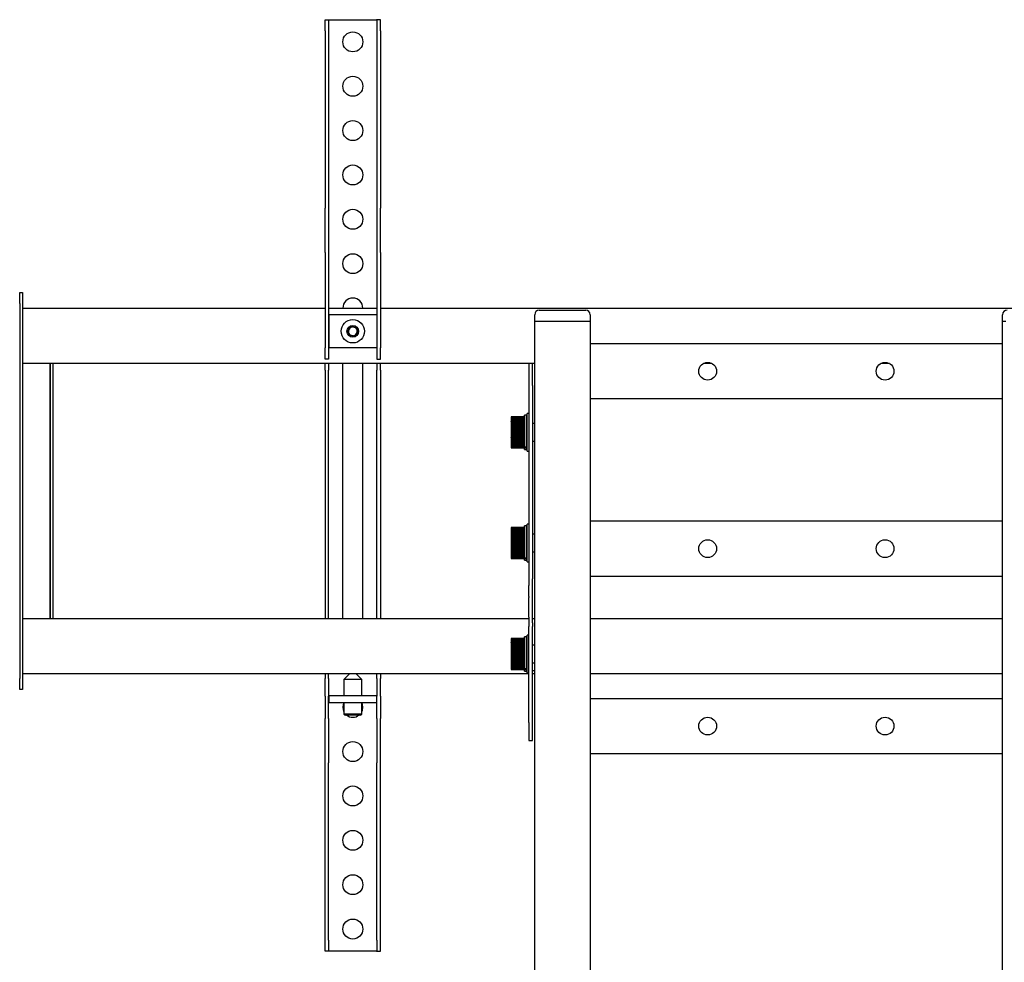
# Model space of a CAD drawing. Units: millimetres. Extents: x -14934 to -8634, y -66855 to -62400.
# Drawn here: x -10438 to -9994, y -64606 to -64181 of the extents above; entities that cross this region are included whole.
import ezdxf

# ---------------------------------------------------------------- set-up
doc = ezdxf.new("R2010")
doc.units = ezdxf.units.MM
doc.header["$LTSCALE"] = 15
doc.layers.get('0').update_dxf_attribs({"lineweight": 15})

msp = doc.modelspace()

# ---------------------------------------------------------------- linework, layer by layer
at = {"color": 7, "linetype": 'Continuous', "lineweight": 25}
for p, q in [((-10300.521, -64180.636), (-10298.921, -64180.636)), ((-10300.521, -64185.636), (-10300.521, -64180.636)), ((-10298.921, -64180.636), (-10298.921, -64185.636)), ((-10298.921, -64180.636), (-10298.721, -64180.636)), ((-10298.721, -64180.636), (-10277.321, -64180.636)), ((-10277.121, -64180.636), (-10277.321, -64180.636)), ((-10275.521, -64180.636), (-10277.121, -64180.636)), ((-10277.121, -64180.636), (-10277.121, -64185.636)), ((-10275.521, -64185.636), (-10275.521, -64180.636)), ((-10300.521, -64185.636), (-10300.521, -64265.636)), ((-10298.921, -64185.636), (-10298.921, -64265.636)), ((-10277.121, -64185.636), (-10277.121, -64265.636)), ((-10275.521, -64185.636), (-10275.521, -64265.636)), ((-10300.521, -64280.636), (-10300.521, -64265.636)), ((-10298.921, -64265.636), (-10298.921, -64280.636)), ((-10277.121, -64265.636), (-10277.121, -64280.636)), ((-10275.521, -64280.636), (-10275.521, -64265.636)), ((-10300.521, -64285.636), (-10300.521, -64280.636)), ((-10298.921, -64280.636), (-10298.921, -64285.636)), ((-10277.121, -64280.636), (-10277.121, -64285.636)), ((-10275.521, -64285.636), (-10275.521, -64280.636)), ((-10300.521, -64285.636), (-10300.521, -64328.636)), ((-10298.921, -64285.636), (-10298.921, -64328.636)), ((-10277.121, -64285.636), (-10277.121, -64328.636)), ((-10275.521, -64285.636), (-10275.521, -64328.636)), ((-10438.221, -64303.636), (-10437.021, -64303.636)), ((-10438.221, -64308.636), (-10438.221, -64303.636)), ((-10437.021, -64303.636), (-10437.021, -64308.636)), ((-10438.221, -64308.636), (-10438.221, -64477.636)), ((-10437.021, -64308.636), (-10437.021, -64477.636)), ((-10437.021, -64310.636), (-10300.521, -64310.636)), ((-10298.921, -64310.636), (-10277.121, -64310.636)), ((-10298.871, -64313.636), (-10298.871, -64328.636)), ((-10277.171, -64313.636), (-10298.871, -64313.636)), ((-10277.171, -64313.636), (-10277.171, -64328.636)), ((-10275.521, -64310.636), (-9900.521, -64310.636)), ((-10206.021, -64316.636), (-10206.021, -64313.636)), ((-10204.021, -64311.636), (-10183.021, -64311.636)), ((-10181.021, -64313.636), (-10181.021, -64316.636)), ((-9995.021, -64316.636), (-9995.021, -64313.636)), ((-10290.239, -64320.491), (-10288.572, -64318.893)), ((-10288.572, -64318.893), (-10286.354, -64319.538)), ((-10206.021, -65934.636), (-10206.021, -64316.636)), ((-10206.021, -64316.636), (-10204.521, -64316.636)), ((-10204.521, -64316.636), (-10182.521, -64316.636)), ((-10204.021, -64316.636), (-10183.021, -64316.636)), ((-10182.521, -64316.636), (-10181.021, -64316.636)), ((-10181.021, -64316.636), (-10181.021, -65934.636)), ((-9995.021, -65934.636), (-9995.021, -64316.636)), ((-9995.021, -64316.636), (-9993.521, -64316.636)), ((-10289.688, -64322.734), (-10290.239, -64320.491)), ((-10287.471, -64323.379), (-10289.688, -64322.734)), ((-10285.803, -64321.781), (-10287.471, -64323.379)), ((-10286.354, -64319.538), (-10285.803, -64321.781)), ((-10181.021, -64326.636), (-9995.021, -64326.636)), ((-10300.521, -64333.636), (-10300.521, -64328.636)), ((-10298.921, -64328.636), (-10298.921, -64333.636)), ((-10277.171, -64328.636), (-10298.871, -64328.636)), ((-10277.121, -64328.636), (-10277.121, -64333.636)), ((-10275.521, -64333.636), (-10275.521, -64328.636)), ((-10208.621, -64335.636), (-10437.021, -64335.636)), ((-10436.821, -64450.636), (-10436.821, -64335.636)), ((-10424.621, -64335.636), (-10424.621, -64450.636)), ((-10424.421, -64335.636), (-10424.421, -64450.636)), ((-10423.221, -64335.636), (-10423.221, -64450.636)), ((-10298.921, -64333.636), (-10300.521, -64333.636)), ((-10300.521, -64338.636), (-10300.521, -64335.636)), ((-10298.921, -64335.636), (-10298.921, -64338.636)), ((-10292.521, -64450.636), (-10292.521, -64335.636)), ((-10283.521, -64450.636), (-10283.521, -64335.636)), ((-10277.121, -64333.636), (-10275.521, -64333.636)), ((-10277.121, -64335.636), (-10277.121, -64338.636)), ((-10275.521, -64338.636), (-10275.521, -64335.636)), ((-10207.021, -64335.636), (-10208.621, -64335.636)), ((-10208.621, -64335.636), (-10208.621, -64345.636)), ((-10206.021, -64335.636), (-10207.021, -64335.636)), ((-10207.021, -64345.636), (-10207.021, -64335.636)), ((-10126.085, -64335.636), (-10129.958, -64335.636)), ((-10046.085, -64335.636), (-10049.958, -64335.636)), ((-10300.521, -64338.636), (-10300.521, -64450.636)), ((-10298.921, -64450.636), (-10298.921, -64338.636)), ((-10277.121, -64450.636), (-10277.121, -64338.636)), ((-10275.521, -64338.636), (-10275.521, -64450.636)), ((-10208.621, -64345.636), (-10208.621, -64432.675)), ((-10207.021, -64345.636), (-10207.021, -64432.675)), ((-9995.021, -64351.636), (-10181.021, -64351.636)), ((-10209.771, -64358.887), (-10210.621, -64358.887)), ((-10210.621, -64373.215), (-10210.621, -64358.887)), ((-10209.771, -64373.215), (-10209.771, -64358.887)), ((-10208.621, -64358.136), (-10209.471, -64358.136)), ((-10209.471, -64374.323), (-10209.471, -64358.136)), ((-10210.621, -64359.639), (-10216.621, -64359.639)), ((-10216.621, -64359.639), (-10216.621, -64359.671)), ((-10216.621, -64359.639), (-10210.621, -64359.639)), ((-10216.621, -64359.639), (-10216.621, -64359.639)), ((-10216.621, -64359.671), (-10210.621, -64359.671)), ((-10216.621, -64359.672), (-10216.621, -64359.671)), ((-10210.621, -64359.672), (-10216.621, -64359.672)), ((-10216.621, -64359.672), (-10216.621, -64359.74)), ((-10216.621, -64359.74), (-10210.621, -64359.74)), ((-10216.621, -64359.741), (-10216.621, -64359.74)), ((-10210.621, -64359.741), (-10216.621, -64359.741)), ((-10216.621, -64359.741), (-10216.621, -64359.844)), ((-10216.621, -64359.844), (-10210.621, -64359.844)), ((-10216.621, -64359.847), (-10216.621, -64359.844)), ((-10210.621, -64359.847), (-10216.621, -64359.847)), ((-10216.621, -64359.847), (-10216.621, -64359.984)), ((-10216.621, -64359.984), (-10210.621, -64359.984)), ((-10216.621, -64359.987), (-10216.621, -64359.984)), ((-10210.621, -64359.987), (-10216.621, -64359.987)), ((-10216.621, -64359.987), (-10216.621, -64360.159)), ((-10216.621, -64360.159), (-10210.621, -64360.159)), ((-10216.621, -64360.162), (-10216.621, -64360.159)), ((-10210.621, -64360.162), (-10216.621, -64360.162)), ((-10216.621, -64360.162), (-10216.621, -64360.367)), ((-10216.621, -64360.367), (-10210.621, -64360.367)), ((-10216.621, -64360.372), (-10216.621, -64360.367)), ((-10210.621, -64360.372), (-10216.621, -64360.372)), ((-10216.621, -64360.372), (-10216.621, -64360.608)), ((-10216.621, -64360.608), (-10210.621, -64360.608)), ((-10216.621, -64360.613), (-10216.621, -64360.608)), ((-10210.621, -64360.613), (-10216.621, -64360.613)), ((-10216.621, -64360.613), (-10216.621, -64360.881)), ((-10216.621, -64360.881), (-10210.621, -64360.881)), ((-10216.621, -64360.886), (-10216.621, -64360.881)), ((-10210.621, -64360.886), (-10216.621, -64360.886)), ((-10216.621, -64360.886), (-10216.621, -64361.183)), ((-10216.621, -64361.183), (-10210.621, -64361.183)), ((-10216.621, -64361.189), (-10216.621, -64361.183)), ((-10210.621, -64361.189), (-10216.621, -64361.189)), ((-10216.621, -64361.189), (-10216.621, -64361.514)), ((-10216.621, -64361.514), (-10210.621, -64361.514)), ((-10216.621, -64361.521), (-10216.621, -64361.514)), ((-10210.621, -64361.521), (-10216.621, -64361.521)), ((-10216.621, -64361.521), (-10216.621, -64361.872)), ((-10216.621, -64361.872), (-10210.621, -64361.872)), ((-10216.621, -64361.879), (-10216.621, -64361.872)), ((-10210.621, -64361.879), (-10216.621, -64361.879)), ((-10216.621, -64361.879), (-10216.621, -64362.254)), ((-10216.621, -64362.254), (-10210.621, -64362.254)), ((-10216.621, -64362.262), (-10216.621, -64362.254)), ((-10210.621, -64362.262), (-10216.621, -64362.262)), ((-10216.621, -64362.262), (-10216.621, -64362.66)), ((-10216.621, -64362.66), (-10210.621, -64362.66)), ((-10216.621, -64362.668), (-10216.621, -64362.66)), ((-10210.621, -64362.668), (-10216.621, -64362.668)), ((-10216.621, -64362.668), (-10216.621, -64363.086)), ((-10216.621, -64363.086), (-10210.621, -64363.086)), ((-10216.621, -64363.094), (-10216.621, -64363.086)), ((-10210.621, -64363.094), (-10216.621, -64363.094)), ((-10216.621, -64363.094), (-10216.621, -64363.53)), ((-10216.621, -64363.53), (-10210.621, -64363.53)), ((-10216.621, -64363.539), (-10216.621, -64363.53)), ((-10210.621, -64363.539), (-10216.621, -64363.539)), ((-10216.621, -64363.539), (-10216.621, -64363.968)), ((-10209.471, -64362.636), (-10209.771, -64362.636)), ((-10206.121, -64362.636), (-10207.021, -64362.636)), ((-10206.021, -64360.636), (-10206.121, -64360.636)), ((-10206.121, -64360.636), (-10206.121, -64370.634)), ((-10216.621, -64363.968), (-10210.621, -64363.968)), ((-10216.621, -64363.968), (-10216.621, -64363.991)), ((-10216.621, -64363.991), (-10210.621, -64363.991)), ((-10216.621, -64364), (-10216.621, -64363.991)), ((-10210.621, -64364), (-10216.621, -64364)), ((-10216.621, -64364), (-10216.621, -64364.403)), ((-10216.621, -64364.403), (-10210.621, -64364.403)), ((-10216.621, -64364.403), (-10216.621, -64364.466)), ((-10216.621, -64364.466), (-10210.621, -64364.466)), ((-10216.621, -64364.475), (-10216.621, -64364.466)), ((-10210.621, -64364.475), (-10216.621, -64364.475)), ((-10216.621, -64364.475), (-10216.621, -64364.849)), ((-10216.621, -64364.849), (-10210.621, -64364.849)), ((-10216.621, -64364.849), (-10216.621, -64364.951)), ((-10216.621, -64364.951), (-10210.621, -64364.951)), ((-10216.621, -64364.961), (-10216.621, -64364.951)), ((-10210.621, -64364.961), (-10216.621, -64364.961)), ((-10216.621, -64364.961), (-10216.621, -64365.305)), ((-10216.621, -64365.305), (-10210.621, -64365.305)), ((-10216.621, -64365.305), (-10216.621, -64365.446)), ((-10216.621, -64365.446), (-10210.621, -64365.446)), ((-10216.621, -64365.456), (-10216.621, -64365.446)), ((-10210.621, -64365.456), (-10216.621, -64365.456)), ((-10216.621, -64365.456), (-10216.621, -64365.768)), ((-10216.621, -64365.768), (-10210.621, -64365.768)), ((-10216.621, -64365.768), (-10216.621, -64365.947)), ((-10216.621, -64365.947), (-10210.621, -64365.947)), ((-10216.621, -64365.957), (-10216.621, -64365.947)), ((-10210.621, -64365.957), (-10216.621, -64365.957)), ((-10216.621, -64365.957), (-10216.621, -64366.235)), ((-10216.621, -64366.235), (-10210.621, -64366.235)), ((-10216.621, -64366.235), (-10216.621, -64366.451)), ((-10216.621, -64366.451), (-10210.621, -64366.451)), ((-10216.621, -64366.461), (-10216.621, -64366.451)), ((-10210.621, -64366.461), (-10216.621, -64366.461)), ((-10216.621, -64366.461), (-10216.621, -64366.704)), ((-10216.621, -64366.704), (-10210.621, -64366.704)), ((-10216.621, -64366.704), (-10216.621, -64366.957)), ((-10216.621, -64366.957), (-10210.621, -64366.957)), ((-10216.621, -64366.967), (-10216.621, -64366.957)), ((-10210.621, -64366.967), (-10216.621, -64366.967)), ((-10216.621, -64366.967), (-10216.621, -64367.173)), ((-10216.621, -64367.173), (-10210.621, -64367.173)), ((-10216.621, -64367.173), (-10216.621, -64367.46)), ((-10216.621, -64367.46), (-10210.621, -64367.46)), ((-10216.621, -64367.47), (-10216.621, -64367.46)), ((-10210.621, -64367.47), (-10216.621, -64367.47)), ((-10216.621, -64367.47), (-10216.621, -64367.639)), ((-10216.621, -64367.639), (-10210.621, -64367.639)), ((-10216.621, -64367.639), (-10216.621, -64367.96)), ((-10216.621, -64367.96), (-10210.621, -64367.96)), ((-10216.621, -64367.97), (-10216.621, -64367.96)), ((-10210.621, -64367.97), (-10216.621, -64367.97)), ((-10216.621, -64367.97), (-10216.621, -64368.099)), ((-10216.621, -64368.099), (-10210.621, -64368.099)), ((-10216.621, -64368.099), (-10216.621, -64368.452)), ((-10216.621, -64368.452), (-10210.621, -64368.452)), ((-10216.621, -64368.462), (-10216.621, -64368.452)), ((-10210.621, -64368.462), (-10216.621, -64368.462)), ((-10216.621, -64368.462), (-10216.621, -64368.553)), ((-10216.621, -64368.553), (-10210.621, -64368.553)), ((-10216.621, -64368.553), (-10216.621, -64368.936)), ((-10216.621, -64368.936), (-10210.621, -64368.936)), ((-10216.621, -64368.945), (-10216.621, -64368.936)), ((-10210.621, -64368.945), (-10216.621, -64368.945)), ((-10216.621, -64368.945), (-10216.621, -64368.996)), ((-10216.621, -64368.996), (-10210.621, -64368.996)), ((-10216.621, -64368.996), (-10216.621, -64369.407)), ((-10216.621, -64369.407), (-10210.621, -64369.407)), ((-10216.621, -64369.416), (-10216.621, -64369.407)), ((-10210.621, -64369.416), (-10216.621, -64369.416)), ((-10216.621, -64369.416), (-10216.621, -64369.427)), ((-10216.621, -64369.427), (-10210.621, -64369.427)), ((-10216.621, -64369.427), (-10216.621, -64369.863)), ((-10216.621, -64369.863), (-10210.621, -64369.863)), ((-10216.621, -64369.872), (-10216.621, -64369.863)), ((-10210.621, -64369.872), (-10216.621, -64369.872)), ((-10216.621, -64369.872), (-10216.621, -64370.303)), ((-10216.621, -64370.303), (-10210.621, -64370.303)), ((-10216.621, -64370.311), (-10216.621, -64370.303)), ((-10210.621, -64370.311), (-10216.621, -64370.311)), ((-10216.621, -64370.311), (-10216.621, -64370.724)), ((-10216.621, -64370.724), (-10210.621, -64370.724)), ((-10216.621, -64370.732), (-10216.621, -64370.724)), ((-10210.621, -64370.732), (-10216.621, -64370.732)), ((-10216.621, -64370.732), (-10216.621, -64371.123)), ((-10216.621, -64371.123), (-10210.621, -64371.123)), ((-10216.621, -64371.131), (-10216.621, -64371.123)), ((-10210.621, -64371.131), (-10216.621, -64371.131)), ((-10216.621, -64371.131), (-10216.621, -64371.499)), ((-10216.621, -64371.499), (-10210.621, -64371.499)), ((-10216.621, -64371.506), (-10216.621, -64371.499)), ((-10210.621, -64371.506), (-10216.621, -64371.506)), ((-10216.621, -64371.506), (-10216.621, -64371.85)), ((-10216.621, -64371.85), (-10210.621, -64371.85)), ((-10216.621, -64371.856), (-10216.621, -64371.85)), ((-10210.621, -64371.856), (-10216.621, -64371.856)), ((-10216.621, -64371.856), (-10216.621, -64372.173)), ((-10216.621, -64372.173), (-10210.621, -64372.173)), ((-10216.621, -64372.179), (-10216.621, -64372.173)), ((-10210.621, -64372.179), (-10216.621, -64372.179)), ((-10216.621, -64372.179), (-10216.621, -64372.468)), ((-10216.621, -64372.468), (-10210.621, -64372.468)), ((-10216.621, -64372.473), (-10216.621, -64372.468)), ((-10210.621, -64372.473), (-10216.621, -64372.473)), ((-10216.621, -64372.473), (-10216.621, -64372.732)), ((-10216.621, -64372.732), (-10210.621, -64372.732)), ((-10216.621, -64372.737), (-10216.621, -64372.732)), ((-10210.621, -64372.737), (-10216.621, -64372.737)), ((-10216.621, -64372.737), (-10216.621, -64372.964)), ((-10209.771, -64370.636), (-10209.471, -64370.636)), ((-10207.021, -64370.636), (-10206.121, -64370.636)), ((-10206.121, -64370.634), (-10206.121, -64372.636)), ((-10206.121, -64372.636), (-10206.021, -64372.636)), ((-10216.621, -64372.964), (-10210.621, -64372.964)), ((-10216.621, -64372.969), (-10216.621, -64372.964)), ((-10210.621, -64372.969), (-10216.621, -64372.969)), ((-10216.621, -64372.969), (-10216.621, -64373.164)), ((-10216.621, -64373.164), (-10210.621, -64373.164)), ((-10216.621, -64373.167), (-10216.621, -64373.164)), ((-10210.621, -64373.167), (-10216.621, -64373.167)), ((-10216.621, -64373.167), (-10216.621, -64373.329)), ((-10216.621, -64373.329), (-10210.621, -64373.329)), ((-10216.621, -64373.332), (-10216.621, -64373.329)), ((-10210.621, -64373.332), (-10216.621, -64373.332)), ((-10216.621, -64373.332), (-10216.621, -64373.46)), ((-10216.621, -64373.46), (-10210.621, -64373.46)), ((-10216.621, -64373.462), (-10216.621, -64373.46)), ((-10210.621, -64373.462), (-10216.621, -64373.462)), ((-10216.621, -64373.462), (-10216.621, -64373.555)), ((-10216.621, -64373.555), (-10210.621, -64373.555)), ((-10216.621, -64373.556), (-10216.621, -64373.555)), ((-10210.621, -64373.556), (-10216.621, -64373.556)), ((-10216.621, -64373.556), (-10216.621, -64373.613)), ((-10216.621, -64373.613), (-10210.621, -64373.613)), ((-10216.621, -64373.614), (-10216.621, -64373.613)), ((-10210.621, -64373.614), (-10216.621, -64373.614)), ((-10216.621, -64373.614), (-10216.621, -64373.636)), ((-10216.621, -64373.636), (-10210.621, -64373.636)), ((-10210.621, -64373.636), (-10216.621, -64373.636)), ((-10216.621, -64373.636), (-10216.621, -64373.636)), ((-10210.621, -64373.215), (-10209.771, -64373.215)), ((-10210.621, -64373.215), (-10210.621, -64373.644)), ((-10210.621, -64373.644), (-10209.771, -64373.644)), ((-10210.621, -64374.385), (-10210.621, -64373.644)), ((-10210.621, -64374.385), (-10209.771, -64374.385)), ((-10209.771, -64373.644), (-10209.771, -64373.215)), ((-10209.771, -64374.385), (-10209.771, -64373.644)), ((-10209.471, -64375.136), (-10209.471, -64374.323)), ((-10209.471, -64375.136), (-10208.621, -64375.136)), ((-10208.621, -64408.136), (-10209.471, -64408.136)), ((-10209.471, -64424.323), (-10209.471, -64408.136)), ((-10181.021, -64406.636), (-9995.021, -64406.636)), ((-10210.621, -64409.639), (-10216.621, -64409.639)), ((-10216.621, -64409.639), (-10216.621, -64409.671)), ((-10216.621, -64409.639), (-10210.621, -64409.639)), ((-10216.621, -64409.639), (-10216.621, -64409.639)), ((-10216.621, -64409.671), (-10210.621, -64409.671)), ((-10216.621, -64409.672), (-10216.621, -64409.671)), ((-10210.621, -64409.672), (-10216.621, -64409.672)), ((-10216.621, -64409.672), (-10216.621, -64409.74)), ((-10216.621, -64409.74), (-10210.621, -64409.74)), ((-10216.621, -64409.741), (-10216.621, -64409.74)), ((-10210.621, -64409.741), (-10216.621, -64409.741)), ((-10216.621, -64409.741), (-10216.621, -64409.844)), ((-10216.621, -64409.844), (-10210.621, -64409.844)), ((-10216.621, -64409.847), (-10216.621, -64409.844)), ((-10210.621, -64409.847), (-10216.621, -64409.847)), ((-10216.621, -64409.847), (-10216.621, -64409.984)), ((-10216.621, -64409.984), (-10210.621, -64409.984)), ((-10216.621, -64409.987), (-10216.621, -64409.984)), ((-10210.621, -64409.987), (-10216.621, -64409.987)), ((-10216.621, -64409.987), (-10216.621, -64410.159)), ((-10216.621, -64410.159), (-10210.621, -64410.159)), ((-10216.621, -64410.162), (-10216.621, -64410.159)), ((-10210.621, -64410.162), (-10216.621, -64410.162)), ((-10216.621, -64410.162), (-10216.621, -64410.367)), ((-10216.621, -64410.367), (-10210.621, -64410.367)), ((-10216.621, -64410.372), (-10216.621, -64410.367)), ((-10210.621, -64410.372), (-10216.621, -64410.372)), ((-10216.621, -64410.372), (-10216.621, -64410.608)), ((-10216.621, -64410.608), (-10210.621, -64410.608)), ((-10216.621, -64410.613), (-10216.621, -64410.608)), ((-10210.621, -64410.613), (-10216.621, -64410.613)), ((-10216.621, -64410.613), (-10216.621, -64410.881)), ((-10216.621, -64410.881), (-10210.621, -64410.881)), ((-10216.621, -64410.886), (-10216.621, -64410.881)), ((-10210.621, -64410.886), (-10216.621, -64410.886)), ((-10216.621, -64410.886), (-10216.621, -64411.183)), ((-10216.621, -64411.183), (-10210.621, -64411.183)), ((-10216.621, -64411.189), (-10216.621, -64411.183)), ((-10210.621, -64411.189), (-10216.621, -64411.189)), ((-10216.621, -64411.189), (-10216.621, -64411.514)), ((-10216.621, -64411.514), (-10210.621, -64411.514)), ((-10216.621, -64411.521), (-10216.621, -64411.514)), ((-10210.621, -64411.521), (-10216.621, -64411.521)), ((-10216.621, -64411.521), (-10216.621, -64411.872)), ((-10216.621, -64411.872), (-10210.621, -64411.872)), ((-10216.621, -64411.879), (-10216.621, -64411.872)), ((-10210.621, -64411.879), (-10216.621, -64411.879)), ((-10216.621, -64411.879), (-10216.621, -64412.254)), ((-10216.621, -64412.254), (-10210.621, -64412.254)), ((-10216.621, -64412.262), (-10216.621, -64412.254)), ((-10210.621, -64412.262), (-10216.621, -64412.262)), ((-10216.621, -64412.262), (-10216.621, -64412.66)), ((-10216.621, -64412.66), (-10210.621, -64412.66)), ((-10216.621, -64412.668), (-10216.621, -64412.66)), ((-10210.621, -64412.668), (-10216.621, -64412.668)), ((-10216.621, -64412.668), (-10216.621, -64413.086)), ((-10209.771, -64408.887), (-10210.621, -64408.887)), ((-10210.621, -64423.215), (-10210.621, -64408.887)), ((-10209.771, -64423.215), (-10209.771, -64408.887)), ((-10209.471, -64412.636), (-10209.771, -64412.636)), ((-10206.121, -64412.636), (-10207.021, -64412.636)), ((-10206.021, -64410.636), (-10206.121, -64410.636)), ((-10206.121, -64410.636), (-10206.121, -64420.634)), ((-10216.621, -64413.086), (-10210.621, -64413.086)), ((-10216.621, -64413.094), (-10216.621, -64413.086)), ((-10210.621, -64413.094), (-10216.621, -64413.094)), ((-10216.621, -64413.094), (-10216.621, -64413.53)), ((-10216.621, -64413.53), (-10210.621, -64413.53)), ((-10216.621, -64413.539), (-10216.621, -64413.53)), ((-10210.621, -64413.539), (-10216.621, -64413.539)), ((-10216.621, -64413.539), (-10216.621, -64413.968)), ((-10216.621, -64413.968), (-10210.621, -64413.968)), ((-10216.621, -64413.968), (-10216.621, -64413.991)), ((-10216.621, -64413.991), (-10210.621, -64413.991)), ((-10216.621, -64414), (-10216.621, -64413.991)), ((-10210.621, -64414), (-10216.621, -64414)), ((-10216.621, -64414), (-10216.621, -64414.403)), ((-10216.621, -64414.403), (-10210.621, -64414.403)), ((-10216.621, -64414.403), (-10216.621, -64414.466)), ((-10216.621, -64414.466), (-10210.621, -64414.466)), ((-10216.621, -64414.475), (-10216.621, -64414.466)), ((-10210.621, -64414.475), (-10216.621, -64414.475)), ((-10216.621, -64414.475), (-10216.621, -64414.849)), ((-10216.621, -64414.849), (-10210.621, -64414.849)), ((-10216.621, -64414.849), (-10216.621, -64414.951)), ((-10216.621, -64414.951), (-10210.621, -64414.951)), ((-10216.621, -64414.961), (-10216.621, -64414.951)), ((-10210.621, -64414.961), (-10216.621, -64414.961)), ((-10216.621, -64414.961), (-10216.621, -64415.305)), ((-10216.621, -64415.305), (-10210.621, -64415.305)), ((-10216.621, -64415.305), (-10216.621, -64415.446)), ((-10216.621, -64415.446), (-10210.621, -64415.446)), ((-10216.621, -64415.456), (-10216.621, -64415.446)), ((-10210.621, -64415.456), (-10216.621, -64415.456)), ((-10216.621, -64415.456), (-10216.621, -64415.768)), ((-10216.621, -64415.768), (-10210.621, -64415.768)), ((-10216.621, -64415.768), (-10216.621, -64415.947)), ((-10216.621, -64415.947), (-10210.621, -64415.947)), ((-10216.621, -64415.957), (-10216.621, -64415.947)), ((-10210.621, -64415.957), (-10216.621, -64415.957)), ((-10216.621, -64415.957), (-10216.621, -64416.235)), ((-10216.621, -64416.235), (-10210.621, -64416.235)), ((-10216.621, -64416.235), (-10216.621, -64416.451)), ((-10216.621, -64416.451), (-10210.621, -64416.451)), ((-10216.621, -64416.461), (-10216.621, -64416.451)), ((-10210.621, -64416.461), (-10216.621, -64416.461)), ((-10216.621, -64416.461), (-10216.621, -64416.704)), ((-10216.621, -64416.704), (-10210.621, -64416.704)), ((-10216.621, -64416.704), (-10216.621, -64416.957)), ((-10216.621, -64416.957), (-10210.621, -64416.957)), ((-10216.621, -64416.967), (-10216.621, -64416.957)), ((-10210.621, -64416.967), (-10216.621, -64416.967)), ((-10216.621, -64416.967), (-10216.621, -64417.173)), ((-10216.621, -64417.173), (-10210.621, -64417.173)), ((-10216.621, -64417.173), (-10216.621, -64417.46)), ((-10216.621, -64417.46), (-10210.621, -64417.46)), ((-10216.621, -64417.47), (-10216.621, -64417.46)), ((-10210.621, -64417.47), (-10216.621, -64417.47)), ((-10216.621, -64417.47), (-10216.621, -64417.639)), ((-10216.621, -64417.639), (-10210.621, -64417.639)), ((-10216.621, -64417.639), (-10216.621, -64417.96)), ((-10216.621, -64417.96), (-10210.621, -64417.96)), ((-10216.621, -64417.97), (-10216.621, -64417.96)), ((-10210.621, -64417.97), (-10216.621, -64417.97)), ((-10216.621, -64417.97), (-10216.621, -64418.099)), ((-10216.621, -64418.099), (-10210.621, -64418.099)), ((-10216.621, -64418.099), (-10216.621, -64418.452)), ((-10216.621, -64418.452), (-10210.621, -64418.452)), ((-10216.621, -64418.462), (-10216.621, -64418.452)), ((-10210.621, -64418.462), (-10216.621, -64418.462)), ((-10216.621, -64418.462), (-10216.621, -64418.553)), ((-10216.621, -64418.553), (-10210.621, -64418.553)), ((-10216.621, -64418.553), (-10216.621, -64418.936)), ((-10216.621, -64418.936), (-10210.621, -64418.936)), ((-10216.621, -64418.945), (-10216.621, -64418.936)), ((-10210.621, -64418.945), (-10216.621, -64418.945)), ((-10216.621, -64418.945), (-10216.621, -64418.996)), ((-10216.621, -64418.996), (-10210.621, -64418.996)), ((-10216.621, -64418.996), (-10216.621, -64419.407)), ((-10216.621, -64419.407), (-10210.621, -64419.407)), ((-10216.621, -64419.416), (-10216.621, -64419.407)), ((-10210.621, -64419.416), (-10216.621, -64419.416)), ((-10216.621, -64419.416), (-10216.621, -64419.427)), ((-10216.621, -64419.427), (-10210.621, -64419.427)), ((-10216.621, -64419.427), (-10216.621, -64419.863)), ((-10216.621, -64419.863), (-10210.621, -64419.863)), ((-10216.621, -64419.872), (-10216.621, -64419.863)), ((-10210.621, -64419.872), (-10216.621, -64419.872)), ((-10216.621, -64419.872), (-10216.621, -64420.303)), ((-10216.621, -64420.303), (-10210.621, -64420.303)), ((-10216.621, -64420.311), (-10216.621, -64420.303)), ((-10210.621, -64420.311), (-10216.621, -64420.311)), ((-10216.621, -64420.311), (-10216.621, -64420.724)), ((-10216.621, -64420.724), (-10210.621, -64420.724)), ((-10216.621, -64420.732), (-10216.621, -64420.724)), ((-10210.621, -64420.732), (-10216.621, -64420.732)), ((-10216.621, -64420.732), (-10216.621, -64421.123)), ((-10216.621, -64421.123), (-10210.621, -64421.123)), ((-10216.621, -64421.131), (-10216.621, -64421.123)), ((-10210.621, -64421.131), (-10216.621, -64421.131)), ((-10216.621, -64421.131), (-10216.621, -64421.499)), ((-10216.621, -64421.499), (-10210.621, -64421.499)), ((-10216.621, -64421.506), (-10216.621, -64421.499)), ((-10210.621, -64421.506), (-10216.621, -64421.506)), ((-10216.621, -64421.506), (-10216.621, -64421.85)), ((-10209.771, -64420.636), (-10209.471, -64420.636)), ((-10207.021, -64420.636), (-10206.121, -64420.636)), ((-10206.121, -64420.634), (-10206.121, -64422.636)), ((-10216.621, -64421.85), (-10210.621, -64421.85)), ((-10216.621, -64421.856), (-10216.621, -64421.85)), ((-10210.621, -64421.856), (-10216.621, -64421.856)), ((-10216.621, -64421.856), (-10216.621, -64422.173)), ((-10216.621, -64422.173), (-10210.621, -64422.173)), ((-10216.621, -64422.179), (-10216.621, -64422.173)), ((-10210.621, -64422.179), (-10216.621, -64422.179)), ((-10216.621, -64422.179), (-10216.621, -64422.468)), ((-10216.621, -64422.468), (-10210.621, -64422.468)), ((-10216.621, -64422.473), (-10216.621, -64422.468)), ((-10210.621, -64422.473), (-10216.621, -64422.473)), ((-10216.621, -64422.473), (-10216.621, -64422.732)), ((-10216.621, -64422.732), (-10210.621, -64422.732)), ((-10216.621, -64422.737), (-10216.621, -64422.732)), ((-10210.621, -64422.737), (-10216.621, -64422.737)), ((-10216.621, -64422.737), (-10216.621, -64422.964)), ((-10216.621, -64422.964), (-10210.621, -64422.964)), ((-10216.621, -64422.969), (-10216.621, -64422.964)), ((-10210.621, -64422.969), (-10216.621, -64422.969)), ((-10216.621, -64422.969), (-10216.621, -64423.164)), ((-10216.621, -64423.164), (-10210.621, -64423.164)), ((-10216.621, -64423.167), (-10216.621, -64423.164)), ((-10210.621, -64423.167), (-10216.621, -64423.167)), ((-10216.621, -64423.167), (-10216.621, -64423.329)), ((-10216.621, -64423.329), (-10210.621, -64423.329)), ((-10216.621, -64423.332), (-10216.621, -64423.329)), ((-10210.621, -64423.332), (-10216.621, -64423.332)), ((-10216.621, -64423.332), (-10216.621, -64423.46)), ((-10216.621, -64423.46), (-10210.621, -64423.46)), ((-10216.621, -64423.462), (-10216.621, -64423.46)), ((-10210.621, -64423.462), (-10216.621, -64423.462)), ((-10216.621, -64423.462), (-10216.621, -64423.555)), ((-10216.621, -64423.555), (-10210.621, -64423.555)), ((-10216.621, -64423.556), (-10216.621, -64423.555)), ((-10210.621, -64423.556), (-10216.621, -64423.556)), ((-10216.621, -64423.556), (-10216.621, -64423.613)), ((-10216.621, -64423.613), (-10210.621, -64423.613)), ((-10216.621, -64423.614), (-10216.621, -64423.613)), ((-10210.621, -64423.614), (-10216.621, -64423.614)), ((-10216.621, -64423.614), (-10216.621, -64423.636)), ((-10216.621, -64423.636), (-10210.621, -64423.636)), ((-10210.621, -64423.636), (-10216.621, -64423.636)), ((-10216.621, -64423.636), (-10216.621, -64423.636)), ((-10210.621, -64423.215), (-10209.771, -64423.215)), ((-10210.621, -64423.215), (-10210.621, -64423.644)), ((-10210.621, -64423.644), (-10209.771, -64423.644)), ((-10210.621, -64424.385), (-10210.621, -64423.644)), ((-10210.621, -64424.385), (-10209.771, -64424.385)), ((-10209.771, -64423.644), (-10209.771, -64423.215)), ((-10209.771, -64424.385), (-10209.771, -64423.644)), ((-10209.471, -64425.136), (-10209.471, -64424.323)), ((-10209.471, -64425.136), (-10208.621, -64425.136)), ((-10206.121, -64422.636), (-10206.021, -64422.636)), ((-10208.621, -64432.675), (-10208.621, -64435.675)), ((-10207.021, -64435.675), (-10207.021, -64432.675)), ((-9995.021, -64431.636), (-10181.021, -64431.636)), ((-10208.621, -64435.942), (-10208.621, -64435.675)), ((-10208.621, -64440.728), (-10208.621, -64435.942)), ((-10207.021, -64435.942), (-10207.021, -64435.675)), ((-10207.021, -64440.728), (-10207.021, -64435.942)), ((-10208.621, -64440.728), (-10208.621, -64441.09)), ((-10208.621, -64450.063), (-10208.621, -64441.09)), ((-10207.021, -64441.09), (-10207.021, -64440.728)), ((-10207.021, -64450.063), (-10207.021, -64441.09)), ((-10437.021, -64450.636), (-10208.621, -64450.636)), ((-10208.621, -64450.063), (-10208.621, -64452.521)), ((-10208.621, -64452.521), (-10208.621, -64454.191)), ((-10207.021, -64452.521), (-10207.021, -64450.063)), ((-10207.021, -64450.636), (-10206.021, -64450.636)), ((-10207.021, -64452.521), (-10207.021, -64454.191)), ((-10181.021, -64450.636), (-9995.021, -64450.636)), ((-10208.621, -64497.544), (-10208.621, -64454.191)), ((-10207.021, -64497.544), (-10207.021, -64454.191)), ((-10210.621, -64459.639), (-10216.621, -64459.639)), ((-10216.621, -64459.639), (-10216.621, -64459.671)), ((-10216.621, -64459.639), (-10210.621, -64459.639)), ((-10216.621, -64459.639), (-10216.621, -64459.639)), ((-10216.621, -64459.671), (-10210.621, -64459.671)), ((-10216.621, -64459.672), (-10216.621, -64459.671)), ((-10210.621, -64459.672), (-10216.621, -64459.672)), ((-10216.621, -64459.672), (-10216.621, -64459.74)), ((-10216.621, -64459.74), (-10210.621, -64459.74)), ((-10216.621, -64459.741), (-10216.621, -64459.74)), ((-10210.621, -64459.741), (-10216.621, -64459.741)), ((-10216.621, -64459.741), (-10216.621, -64459.844)), ((-10216.621, -64459.844), (-10210.621, -64459.844)), ((-10216.621, -64459.847), (-10216.621, -64459.844)), ((-10210.621, -64459.847), (-10216.621, -64459.847)), ((-10216.621, -64459.847), (-10216.621, -64459.984)), ((-10216.621, -64459.984), (-10210.621, -64459.984)), ((-10216.621, -64459.987), (-10216.621, -64459.984)), ((-10210.621, -64459.987), (-10216.621, -64459.987)), ((-10216.621, -64459.987), (-10216.621, -64460.159)), ((-10216.621, -64460.159), (-10210.621, -64460.159)), ((-10216.621, -64460.162), (-10216.621, -64460.159)), ((-10210.621, -64460.162), (-10216.621, -64460.162)), ((-10216.621, -64460.162), (-10216.621, -64460.367)), ((-10216.621, -64460.367), (-10210.621, -64460.367)), ((-10216.621, -64460.372), (-10216.621, -64460.367)), ((-10210.621, -64460.372), (-10216.621, -64460.372)), ((-10216.621, -64460.372), (-10216.621, -64460.608)), ((-10216.621, -64460.608), (-10210.621, -64460.608)), ((-10216.621, -64460.613), (-10216.621, -64460.608)), ((-10210.621, -64460.613), (-10216.621, -64460.613)), ((-10216.621, -64460.613), (-10216.621, -64460.881)), ((-10216.621, -64460.881), (-10210.621, -64460.881)), ((-10216.621, -64460.886), (-10216.621, -64460.881)), ((-10210.621, -64460.886), (-10216.621, -64460.886)), ((-10216.621, -64460.886), (-10216.621, -64461.183)), ((-10216.621, -64461.183), (-10210.621, -64461.183)), ((-10216.621, -64461.189), (-10216.621, -64461.183)), ((-10210.621, -64461.189), (-10216.621, -64461.189)), ((-10216.621, -64461.189), (-10216.621, -64461.514)), ((-10216.621, -64461.514), (-10210.621, -64461.514)), ((-10216.621, -64461.521), (-10216.621, -64461.514)), ((-10210.621, -64461.521), (-10216.621, -64461.521)), ((-10216.621, -64461.521), (-10216.621, -64461.872)), ((-10209.771, -64458.887), (-10210.621, -64458.887)), ((-10210.621, -64473.215), (-10210.621, -64458.887)), ((-10209.771, -64473.215), (-10209.771, -64458.887)), ((-10208.621, -64458.136), (-10209.471, -64458.136)), ((-10209.471, -64474.323), (-10209.471, -64458.136)), ((-10206.021, -64460.636), (-10206.121, -64460.636)), ((-10206.121, -64460.636), (-10206.121, -64470.634)), ((-10216.621, -64461.872), (-10210.621, -64461.872)), ((-10216.621, -64461.879), (-10216.621, -64461.872)), ((-10210.621, -64461.879), (-10216.621, -64461.879)), ((-10216.621, -64461.879), (-10216.621, -64462.254)), ((-10216.621, -64462.254), (-10210.621, -64462.254)), ((-10216.621, -64462.262), (-10216.621, -64462.254)), ((-10210.621, -64462.262), (-10216.621, -64462.262)), ((-10216.621, -64462.262), (-10216.621, -64462.66)), ((-10216.621, -64462.66), (-10210.621, -64462.66)), ((-10216.621, -64462.668), (-10216.621, -64462.66)), ((-10210.621, -64462.668), (-10216.621, -64462.668)), ((-10216.621, -64462.668), (-10216.621, -64463.086)), ((-10216.621, -64463.086), (-10210.621, -64463.086)), ((-10216.621, -64463.094), (-10216.621, -64463.086)), ((-10210.621, -64463.094), (-10216.621, -64463.094)), ((-10216.621, -64463.094), (-10216.621, -64463.53)), ((-10216.621, -64463.53), (-10210.621, -64463.53)), ((-10216.621, -64463.539), (-10216.621, -64463.53)), ((-10210.621, -64463.539), (-10216.621, -64463.539)), ((-10216.621, -64463.539), (-10216.621, -64463.968)), ((-10216.621, -64463.968), (-10210.621, -64463.968)), ((-10216.621, -64463.968), (-10216.621, -64463.991)), ((-10216.621, -64463.991), (-10210.621, -64463.991)), ((-10216.621, -64464), (-10216.621, -64463.991)), ((-10210.621, -64464), (-10216.621, -64464)), ((-10216.621, -64464), (-10216.621, -64464.403)), ((-10216.621, -64464.403), (-10210.621, -64464.403)), ((-10216.621, -64464.403), (-10216.621, -64464.466)), ((-10216.621, -64464.466), (-10210.621, -64464.466)), ((-10216.621, -64464.475), (-10216.621, -64464.466)), ((-10210.621, -64464.475), (-10216.621, -64464.475)), ((-10216.621, -64464.475), (-10216.621, -64464.849)), ((-10216.621, -64464.849), (-10210.621, -64464.849)), ((-10216.621, -64464.849), (-10216.621, -64464.951)), ((-10216.621, -64464.951), (-10210.621, -64464.951)), ((-10216.621, -64464.961), (-10216.621, -64464.951)), ((-10210.621, -64464.961), (-10216.621, -64464.961)), ((-10216.621, -64464.961), (-10216.621, -64465.305)), ((-10216.621, -64465.305), (-10210.621, -64465.305)), ((-10216.621, -64465.305), (-10216.621, -64465.446)), ((-10216.621, -64465.446), (-10210.621, -64465.446)), ((-10216.621, -64465.456), (-10216.621, -64465.446)), ((-10210.621, -64465.456), (-10216.621, -64465.456)), ((-10216.621, -64465.456), (-10216.621, -64465.768)), ((-10216.621, -64465.768), (-10210.621, -64465.768)), ((-10216.621, -64465.768), (-10216.621, -64465.947)), ((-10216.621, -64465.947), (-10210.621, -64465.947)), ((-10216.621, -64465.957), (-10216.621, -64465.947)), ((-10210.621, -64465.957), (-10216.621, -64465.957)), ((-10216.621, -64465.957), (-10216.621, -64466.235)), ((-10209.471, -64462.636), (-10209.771, -64462.636)), ((-10206.121, -64462.636), (-10207.021, -64462.636)), ((-10216.621, -64466.235), (-10210.621, -64466.235)), ((-10216.621, -64466.235), (-10216.621, -64466.451)), ((-10216.621, -64466.451), (-10210.621, -64466.451)), ((-10216.621, -64466.461), (-10216.621, -64466.451)), ((-10210.621, -64466.461), (-10216.621, -64466.461)), ((-10216.621, -64466.461), (-10216.621, -64466.704)), ((-10216.621, -64466.704), (-10210.621, -64466.704)), ((-10216.621, -64466.704), (-10216.621, -64466.957)), ((-10216.621, -64466.957), (-10210.621, -64466.957)), ((-10216.621, -64466.967), (-10216.621, -64466.957)), ((-10210.621, -64466.967), (-10216.621, -64466.967)), ((-10216.621, -64466.967), (-10216.621, -64467.173)), ((-10216.621, -64467.173), (-10210.621, -64467.173)), ((-10216.621, -64467.173), (-10216.621, -64467.46)), ((-10216.621, -64467.46), (-10210.621, -64467.46)), ((-10216.621, -64467.47), (-10216.621, -64467.46)), ((-10210.621, -64467.47), (-10216.621, -64467.47)), ((-10216.621, -64467.47), (-10216.621, -64467.639)), ((-10216.621, -64467.639), (-10210.621, -64467.639)), ((-10216.621, -64467.639), (-10216.621, -64467.96)), ((-10216.621, -64467.96), (-10210.621, -64467.96)), ((-10216.621, -64467.97), (-10216.621, -64467.96)), ((-10210.621, -64467.97), (-10216.621, -64467.97)), ((-10216.621, -64467.97), (-10216.621, -64468.099)), ((-10216.621, -64468.099), (-10210.621, -64468.099)), ((-10216.621, -64468.099), (-10216.621, -64468.452)), ((-10216.621, -64468.452), (-10210.621, -64468.452)), ((-10216.621, -64468.462), (-10216.621, -64468.452)), ((-10210.621, -64468.462), (-10216.621, -64468.462)), ((-10216.621, -64468.462), (-10216.621, -64468.553)), ((-10216.621, -64468.553), (-10210.621, -64468.553)), ((-10216.621, -64468.553), (-10216.621, -64468.936)), ((-10216.621, -64468.936), (-10210.621, -64468.936)), ((-10216.621, -64468.945), (-10216.621, -64468.936)), ((-10210.621, -64468.945), (-10216.621, -64468.945)), ((-10216.621, -64468.945), (-10216.621, -64468.996)), ((-10216.621, -64468.996), (-10210.621, -64468.996)), ((-10216.621, -64468.996), (-10216.621, -64469.407)), ((-10216.621, -64469.407), (-10210.621, -64469.407)), ((-10216.621, -64469.416), (-10216.621, -64469.407)), ((-10210.621, -64469.416), (-10216.621, -64469.416)), ((-10216.621, -64469.416), (-10216.621, -64469.427)), ((-10216.621, -64469.427), (-10210.621, -64469.427)), ((-10216.621, -64469.427), (-10216.621, -64469.863)), ((-10216.621, -64469.863), (-10210.621, -64469.863)), ((-10216.621, -64469.872), (-10216.621, -64469.863)), ((-10210.621, -64469.872), (-10216.621, -64469.872)), ((-10216.621, -64469.872), (-10216.621, -64470.303)), ((-10216.621, -64470.303), (-10210.621, -64470.303)), ((-10216.621, -64470.311), (-10216.621, -64470.303)), ((-10210.621, -64470.311), (-10216.621, -64470.311)), ((-10216.621, -64470.311), (-10216.621, -64470.724)), ((-10216.621, -64470.724), (-10210.621, -64470.724)), ((-10216.621, -64470.732), (-10216.621, -64470.724)), ((-10210.621, -64470.732), (-10216.621, -64470.732)), ((-10216.621, -64470.732), (-10216.621, -64471.123)), ((-10216.621, -64471.123), (-10210.621, -64471.123)), ((-10216.621, -64471.131), (-10216.621, -64471.123)), ((-10210.621, -64471.131), (-10216.621, -64471.131)), ((-10216.621, -64471.131), (-10216.621, -64471.499)), ((-10216.621, -64471.499), (-10210.621, -64471.499)), ((-10216.621, -64471.506), (-10216.621, -64471.499)), ((-10210.621, -64471.506), (-10216.621, -64471.506)), ((-10216.621, -64471.506), (-10216.621, -64471.85)), ((-10216.621, -64471.85), (-10210.621, -64471.85)), ((-10216.621, -64471.856), (-10216.621, -64471.85)), ((-10210.621, -64471.856), (-10216.621, -64471.856)), ((-10216.621, -64471.856), (-10216.621, -64472.173)), ((-10216.621, -64472.173), (-10210.621, -64472.173)), ((-10216.621, -64472.179), (-10216.621, -64472.173)), ((-10210.621, -64472.179), (-10216.621, -64472.179)), ((-10216.621, -64472.179), (-10216.621, -64472.468)), ((-10216.621, -64472.468), (-10210.621, -64472.468)), ((-10216.621, -64472.473), (-10216.621, -64472.468)), ((-10210.621, -64472.473), (-10216.621, -64472.473)), ((-10216.621, -64472.473), (-10216.621, -64472.732)), ((-10216.621, -64472.732), (-10210.621, -64472.732)), ((-10216.621, -64472.737), (-10216.621, -64472.732)), ((-10210.621, -64472.737), (-10216.621, -64472.737)), ((-10216.621, -64472.737), (-10216.621, -64472.964)), ((-10216.621, -64472.964), (-10210.621, -64472.964)), ((-10216.621, -64472.969), (-10216.621, -64472.964)), ((-10210.621, -64472.969), (-10216.621, -64472.969)), ((-10216.621, -64472.969), (-10216.621, -64473.164)), ((-10216.621, -64473.164), (-10210.621, -64473.164)), ((-10216.621, -64473.167), (-10216.621, -64473.164)), ((-10210.621, -64473.167), (-10216.621, -64473.167)), ((-10216.621, -64473.167), (-10216.621, -64473.329)), ((-10216.621, -64473.329), (-10210.621, -64473.329)), ((-10216.621, -64473.332), (-10216.621, -64473.329)), ((-10210.621, -64473.332), (-10216.621, -64473.332)), ((-10216.621, -64473.332), (-10216.621, -64473.46)), ((-10216.621, -64473.46), (-10210.621, -64473.46)), ((-10216.621, -64473.462), (-10216.621, -64473.46)), ((-10210.621, -64473.462), (-10216.621, -64473.462)), ((-10216.621, -64473.462), (-10216.621, -64473.555)), ((-10216.621, -64473.555), (-10210.621, -64473.555)), ((-10216.621, -64473.556), (-10216.621, -64473.555)), ((-10210.621, -64473.556), (-10216.621, -64473.556)), ((-10216.621, -64473.556), (-10216.621, -64473.613)), ((-10216.621, -64473.613), (-10210.621, -64473.613)), ((-10216.621, -64473.614), (-10216.621, -64473.613)), ((-10210.621, -64473.614), (-10216.621, -64473.614)), ((-10216.621, -64473.614), (-10216.621, -64473.636)), ((-10216.621, -64473.636), (-10210.621, -64473.636)), ((-10210.621, -64473.636), (-10216.621, -64473.636)), ((-10216.621, -64473.636), (-10216.621, -64473.636)), ((-10210.621, -64473.215), (-10209.771, -64473.215)), ((-10210.621, -64473.215), (-10210.621, -64473.644)), ((-10210.621, -64473.644), (-10209.771, -64473.644)), ((-10210.621, -64474.385), (-10210.621, -64473.644)), ((-10210.621, -64474.385), (-10209.771, -64474.385)), ((-10209.771, -64470.636), (-10209.471, -64470.636)), ((-10209.771, -64473.644), (-10209.771, -64473.215)), ((-10209.771, -64474.385), (-10209.771, -64473.644)), ((-10209.471, -64475.136), (-10209.471, -64474.323)), ((-10207.021, -64470.636), (-10206.121, -64470.636)), ((-10206.121, -64470.634), (-10206.121, -64472.636)), ((-10206.121, -64472.636), (-10206.021, -64472.636)), ((-10438.221, -64482.636), (-10438.221, -64477.636)), ((-10208.621, -64475.636), (-10437.021, -64475.636)), ((-10437.021, -64477.636), (-10437.021, -64482.636)), ((-10300.521, -64475.636), (-10300.521, -64477.636)), ((-10300.521, -64480.636), (-10300.521, -64477.636)), ((-10298.921, -64477.636), (-10298.921, -64475.636)), ((-10298.921, -64477.636), (-10298.921, -64480.636)), ((-10289.521, -64475.636), (-10292.021, -64478.136)), ((-10292.021, -64478.136), (-10292.021, -64485.436)), ((-10285.944, -64478.136), (-10292.021, -64478.136)), ((-10284.021, -64478.136), (-10286.521, -64475.636)), ((-10284.021, -64478.136), (-10285.944, -64478.136)), ((-10284.021, -64485.436), (-10284.021, -64478.136)), ((-10277.121, -64477.636), (-10277.121, -64475.636)), ((-10277.121, -64477.636), (-10277.121, -64480.636)), ((-10275.521, -64475.636), (-10275.521, -64477.636)), ((-10275.521, -64480.636), (-10275.521, -64477.636)), ((-10209.471, -64475.136), (-10208.621, -64475.136)), ((-10206.021, -64475.636), (-10207.021, -64475.636)), ((-9995.021, -64475.636), (-10181.021, -64475.636)), ((-10437.021, -64482.636), (-10438.221, -64482.636)), ((-10300.521, -64485.636), (-10300.521, -64480.636)), ((-10298.921, -64480.636), (-10298.921, -64485.636)), ((-10277.121, -64480.636), (-10277.121, -64485.636)), ((-10275.521, -64485.636), (-10275.521, -64480.636)), ((-10300.521, -64485.636), (-10300.521, -64495.636)), ((-10298.921, -64495.636), (-10298.921, -64485.636)), ((-10298.871, -64485.436), (-10298.871, -64488.636)), ((-10277.171, -64485.436), (-10298.871, -64485.436)), ((-10277.171, -64488.636), (-10277.171, -64485.436)), ((-10277.121, -64495.636), (-10277.121, -64485.636)), ((-10275.521, -64485.636), (-10275.521, -64495.636)), ((-10181.021, -64486.636), (-9995.021, -64486.636)), ((-10277.171, -64488.636), (-10298.871, -64488.636)), ((-10292.021, -64488.636), (-10292.021, -64493.737)), ((-10284.021, -64493.737), (-10284.021, -64488.636)), ((-10300.521, -64500.636), (-10300.521, -64495.636)), ((-10298.921, -64495.636), (-10298.921, -64500.636)), ((-10292.021, -64493.737), (-10291.331, -64494.136)), ((-10285.944, -64493.737), (-10292.021, -64493.737)), ((-10286.303, -64494.136), (-10291.331, -64494.136)), ((-10284.712, -64494.136), (-10286.303, -64494.136)), ((-10284.021, -64493.737), (-10285.944, -64493.737)), ((-10284.712, -64494.136), (-10284.021, -64493.737)), ((-10277.121, -64495.636), (-10277.121, -64500.636)), ((-10275.521, -64500.636), (-10275.521, -64495.636)), ((-10300.521, -64515.636), (-10300.521, -64500.636)), ((-10298.921, -64500.636), (-10298.921, -64515.636)), ((-10277.121, -64500.636), (-10277.121, -64515.636)), ((-10275.521, -64515.636), (-10275.521, -64500.636)), ((-10208.621, -64497.544), (-10208.621, -64505.636)), ((-10207.021, -64505.636), (-10207.021, -64497.544)), ((-10208.621, -64505.636), (-10207.021, -64505.636)), ((-10206.021, -64510.636), (-10206.121, -64510.636)), ((-10206.121, -64510.636), (-10206.121, -64520.634)), ((-9995.021, -64511.636), (-10181.021, -64511.636)), ((-10300.521, -64595.636), (-10300.521, -64515.636)), ((-10298.921, -64595.636), (-10298.921, -64515.636)), ((-10277.121, -64595.636), (-10277.121, -64515.636)), ((-10275.521, -64595.636), (-10275.521, -64515.636)), ((-10206.121, -64520.634), (-10206.121, -64522.636)), ((-10206.121, -64522.636), (-10206.021, -64522.636)), ((-10206.021, -64560.636), (-10206.121, -64560.636)), ((-10206.121, -64560.636), (-10206.121, -64570.634)), ((-10206.121, -64570.634), (-10206.121, -64572.636)), ((-10206.121, -64572.636), (-10206.021, -64572.636)), ((-10300.521, -64600.636), (-10300.521, -64595.636)), ((-10298.921, -64595.636), (-10298.921, -64600.636)), ((-10277.121, -64595.636), (-10277.121, -64600.636)), ((-10275.521, -64600.636), (-10275.521, -64595.636)), ((-10298.921, -64600.636), (-10300.521, -64600.636)), ((-10298.721, -64600.636), (-10298.921, -64600.636)), ((-10277.321, -64600.636), (-10298.721, -64600.636)), ((-10277.321, -64600.636), (-10277.121, -64600.636)), ((-10277.121, -64600.636), (-10275.521, -64600.636))]:
    msp.add_line(p, q, dxfattribs=at)
at = {"color": 8, "linetype": 'Continuous', "lineweight": 25}
for p, q in [((-10209.771, -64474.136), (-10209.471, -64474.136)), ((-10207.021, -64474.136), (-10206.021, -64474.136))]:
    msp.add_line(p, q, dxfattribs=at)
at = {"color": 7, "linetype": 'Continuous', "lineweight": 25, "flags": 128}
for points in [[(-10283.521, -64490.636), (-10283.703, -64489.368), (-10284.021, -64488.575)], [(-10284.021, -64492.698), (-10283.703, -64491.904), (-10283.521, -64490.636)]]:
    msp.add_lwpolyline(points, dxfattribs=at)
at = {"color": 7, "linetype": 'Continuous', "lineweight": 25}
for centre, radius in [((-10288.021, -64190.636), 4.5), ((-10288.021, -64210.636), 4.5), ((-10288.021, -64230.636), 4.5), ((-10288.021, -64250.636), 4.5), ((-10288.021, -64270.636), 4.5), ((-10288.021, -64290.636), 4.5), ((-10288.021, -64321.136), 5.25), ((-10288.021, -64321.136), 2.625), ((-10128.021, -64339.136), 4), ((-10048.021, -64339.136), 4), ((-10128.021, -64419.136), 4), ((-10048.021, -64419.136), 4), ((-10128.021, -64499.136), 4), ((-10048.021, -64499.136), 4), ((-10288.021, -64510.636), 4.5), ((-10288.021, -64530.636), 4.5), ((-10288.021, -64550.636), 4.5), ((-10288.021, -64570.636), 4.5), ((-10288.021, -64590.636), 4.5)]:
    msp.add_circle(centre, radius, dxfattribs=at)
for centre, radius, start, end in [((-10288.021, -64310.636), 4.5, 0, 180), ((-10204.021, -64313.636), 2, 90, 180), ((-10183.021, -64313.636), 2, 0, 90), ((-9993.021, -64313.636), 2, 90, 180), ((-10288.021, -64321.136), 2, 73.79004, 133.79004), ((-10288.021, -64321.136), 2, 13.79004, 73.79004), ((-10288.021, -64321.136), 2, 133.79004, 193.79004), ((-10288.021, -64321.136), 2, 193.79004, 253.79004), ((-10288.021, -64321.136), 2, 253.79004, 313.79004), ((-10288.021, -64321.136), 2, 313.79004, 13.79004), ((-10288.021, -64490.636), 4.5, 152.73396, 207.26604), ((-10288.021, -64490.636), 4.5, 231.05756, 308.94244)]:
    msp.add_arc(centre, radius, start, end, dxfattribs=at)

doc.saveas('drawing.dxf')
